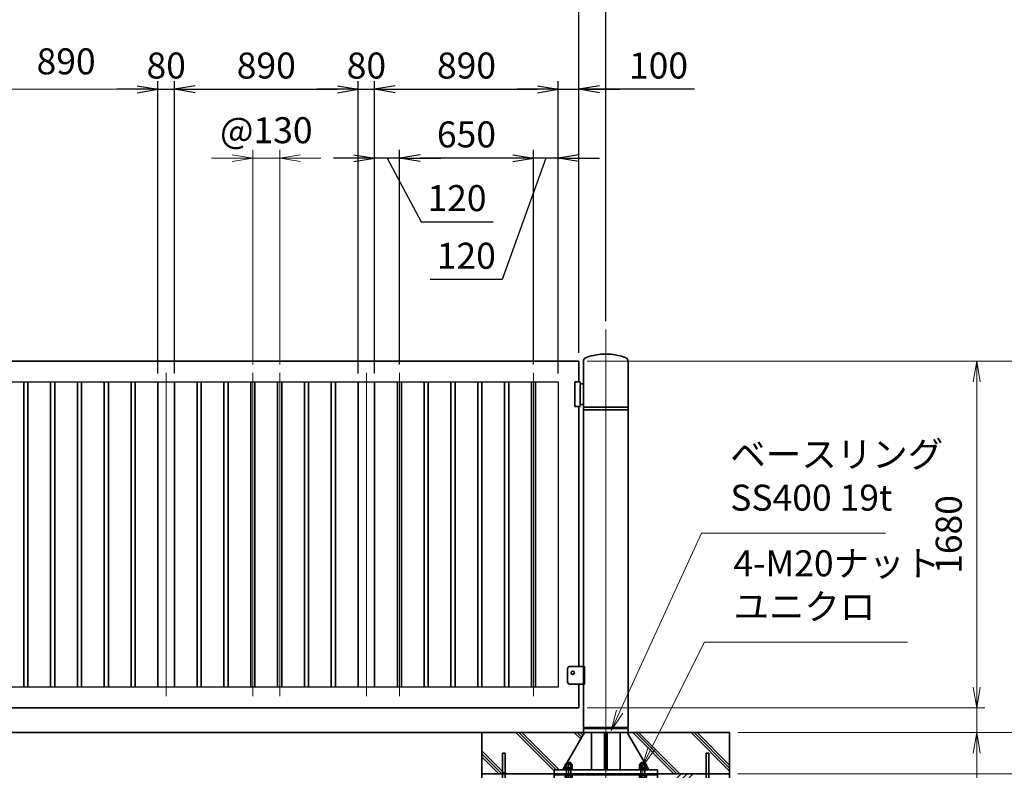
# Model space of a CAD drawing. Units: millimetres. Extents: x 0 to 23760, y 0 to 16800.
# Drawn here: x 12908 to 17679, y 7320 to 10959 of the extents above; entities that cross this region are included whole.
import ezdxf

# ---------------------------------------------------------------- set-up
doc = ezdxf.new("R2010")
doc.units = ezdxf.units.MM
doc.header["$PDMODE"] = 35
doc.linetypes.add('AM_ISO08W050', pattern=[18, 12, -1.5, 3, -1.5])
doc.layers.add('ねじ', color=8, linetype='Continuous')
for name, color, linetype, lineweight in [('ハッチング', 8, 'Continuous', 13), ('外形線', 7, 'Continuous', 35), ('寸法線', 4, 'Continuous', 18), ('細線', 2, 'Continuous', 35), ('軸線', 200, 'AM_ISO08W050', 15)]:
    doc.layers.add(name, color=color, linetype=linetype, lineweight=lineweight)
doc.styles.add('ACISOTS', font='simplex.shx', dxfattribs={"width": 0.8, "bigfont": 'bigfont.shx'})
doc.styles.get("Standard").update_dxf_attribs({"font": 'romans.shx', "width": 0.8, "bigfont": 'bigfont.shx'})
doc.dimstyles.new('AM_ISO$0', dxfattribs={"dimtxt": 3.15, "dimasz": 2.5, "dimexe": 1, "dimexo": 1, "dimgap": 1.4, "dimtad": 1, "dimdsep": 46, "dimtxsty": 'ACISOTS', "dimblk": 'OPEN', "dimcen": 0, "dimclrd": 256, "dimclre": 256, "dimclrt": 254, "dimazin": 2, "dimtp": 0.1, "dimtm": 0.1, "dimtfac": 0.71, "dimtix": 1, "dimtmove": 1, "dimatfit": 3, "dimldrblk": 'OPEN', "dimfxl": 0, "dimlwd": -1, "dimlwe": -1, "dimarcsym": 0})
doc.dimstyles.new('ヒガノ', dxfattribs={"dimscale": 0, "dimtxt": 3.15, "dimasz": 2.5, "dimexe": 1, "dimexo": 1, "dimgap": 1.3, "dimtad": 3, "dimdsep": 46, "dimtxsty": 'Standard', "dimblk1": 'OPEN', "dimblk2": 'OPEN', "dimsah": 1, "dimcen": 0, "dimdle": 1, "dimclrd": 4, "dimclre": 256, "dimclrt": 254, "dimadec": 0, "dimazin": 0, "dimtfac": 1, "dimtix": 1, "dimtmove": 1, "dimatfit": 1, "dimldrblk": 'OPEN', "dimfxl": 0, "dimtolj": 1, "dimarcsym": 0})

# ---------------------------------------------------------------- blocks, each defined once
blk = doc.blocks.new('_Open')
at = {"color": 0, "linetype": 'ByBlock', "lineweight": -2}
for p, q in [((-1, 0.167), (0, 0)), ((-1, -0.167), (0, 0)), ((0, 0), (-1, 0))]:
    blk.add_line(p, q, dxfattribs=at)
blk = doc.blocks.new('*D110')
at = {"layer": 'Defpoints', "color": 0}
for p in [(13658, 10621.7), (13578, 9203.2), (13658, 9203.2)]:
    blk.add_point(p, dxfattribs=at)
at = {"layer": '寸法線', "lineweight": -2}
for p, q in [((13578, 9243.2), (13578, 10661.7)), ((13658, 9243.2), (13658, 10661.7))]:
    blk.add_line(p, q, dxfattribs=at)
at = {"layer": '寸法線', "color": 4, "lineweight": -2}
for p, q in [((13478, 10621.7), (13378, 10621.7)), ((13578, 10621.7), (13658, 10621.7)), ((13758, 10621.7), (13858, 10621.7))]:
    blk.add_line(p, q, dxfattribs=at)
at = {"layer": '寸法線', "color": 4, "lineweight": -2, "xscale": 100, "yscale": 100, "zscale": 100}
blk.add_blockref('_Open', (13578, 10621.7), dxfattribs=at)
at = {"layer": '寸法線', "color": 4, "lineweight": -2, "xscale": 100, "yscale": 100, "zscale": 100, "rotation": 180}
blk.add_blockref('_Open', (13658, 10621.7), dxfattribs=at)
at = {"layer": '寸法線', "color": 254, "insert": (13618, 10736.7), "char_height": 126, "attachment_point": 5}
blk.add_mtext('\\A1;80', dxfattribs=at)
blk = doc.blocks.new('*D111')
at = {"layer": 'Defpoints', "color": 0}
for p in [(14548, 10621.7), (13658, 9203.2), (14548, 9203.2)]:
    blk.add_point(p, dxfattribs=at)
at = {"layer": '寸法線', "lineweight": -2}
for p, q in [((13658, 9243.2), (13658, 10661.7)), ((14548, 9243.2), (14548, 10661.7))]:
    blk.add_line(p, q, dxfattribs=at)
at = {"layer": '寸法線', "color": 4, "lineweight": -2}
blk.add_line((13758, 10621.7), (14448, 10621.7), dxfattribs=at)
at = {"layer": '寸法線', "color": 4, "lineweight": -2, "xscale": 100, "yscale": 100, "zscale": 100, "rotation": 180}
blk.add_blockref('_Open', (13658, 10621.7), dxfattribs=at)
at = {"layer": '寸法線', "color": 4, "lineweight": -2, "xscale": 100, "yscale": 100, "zscale": 100}
blk.add_blockref('_Open', (14548, 10621.7), dxfattribs=at)
at = {"layer": '寸法線', "color": 254, "insert": (14103, 10736.7), "char_height": 126, "attachment_point": 5}
blk.add_mtext('\\A1;890', dxfattribs=at)
blk = doc.blocks.new('*D112')
at = {"layer": 'Defpoints', "color": 0}
for p in [(14628, 10621.7), (14548, 9203.2), (14628, 9203.2)]:
    blk.add_point(p, dxfattribs=at)
at = {"layer": '寸法線', "lineweight": -2}
for p, q in [((14548, 9243.2), (14548, 10661.7)), ((14628, 9243.2), (14628, 10661.7))]:
    blk.add_line(p, q, dxfattribs=at)
at = {"layer": '寸法線', "color": 4, "lineweight": -2}
for p, q in [((14448, 10621.7), (14348, 10621.7)), ((14548, 10621.7), (14628, 10621.7)), ((14728, 10621.7), (14828, 10621.7))]:
    blk.add_line(p, q, dxfattribs=at)
at = {"layer": '寸法線', "color": 4, "lineweight": -2, "xscale": 100, "yscale": 100, "zscale": 100}
blk.add_blockref('_Open', (14548, 10621.7), dxfattribs=at)
at = {"layer": '寸法線', "color": 4, "lineweight": -2, "xscale": 100, "yscale": 100, "zscale": 100, "rotation": 180}
blk.add_blockref('_Open', (14628, 10621.7), dxfattribs=at)
at = {"layer": '寸法線', "color": 254, "insert": (14588, 10736.7), "char_height": 126, "attachment_point": 5}
blk.add_mtext('\\A1;80', dxfattribs=at)
blk = doc.blocks.new('*D113')
at = {"layer": 'Defpoints', "color": 0}
for p in [(15518, 10621.7), (14628, 9203.2), (15518, 9203.2)]:
    blk.add_point(p, dxfattribs=at)
at = {"layer": '寸法線', "lineweight": -2}
for p, q in [((14628, 9243.2), (14628, 10661.7)), ((15518, 9243.2), (15518, 10661.7))]:
    blk.add_line(p, q, dxfattribs=at)
at = {"layer": '寸法線', "color": 4, "lineweight": -2}
blk.add_line((14728, 10621.7), (15418, 10621.7), dxfattribs=at)
at = {"layer": '寸法線', "color": 4, "lineweight": -2, "xscale": 100, "yscale": 100, "zscale": 100, "rotation": 180}
blk.add_blockref('_Open', (14628, 10621.7), dxfattribs=at)
at = {"layer": '寸法線', "color": 4, "lineweight": -2, "xscale": 100, "yscale": 100, "zscale": 100}
blk.add_blockref('_Open', (15518, 10621.7), dxfattribs=at)
at = {"layer": '寸法線', "color": 254, "insert": (15073, 10736.7), "char_height": 126, "attachment_point": 5}
blk.add_mtext('\\A1;890', dxfattribs=at)
blk = doc.blocks.new('*D114')
at = {"layer": 'Defpoints', "color": 0}
for p in [(15618, 10621.7), (15618, 9303.2), (15518, 9203.2)]:
    blk.add_point(p, dxfattribs=at)
at = {"layer": '寸法線', "lineweight": -2}
for p, q in [((15518, 9243.2), (15518, 10661.7)), ((15618, 9343.2), (15618, 10661.7))]:
    blk.add_line(p, q, dxfattribs=at)
at = {"layer": '寸法線', "color": 4, "lineweight": -2}
for p, q in [((15418, 10621.7), (15318, 10621.7)), ((15518, 10621.7), (15618, 10621.7)), ((15518, 10621.7), (15618, 10621.7)), ((16178, 10621.7), (15618, 10621.7)), ((15718, 10621.7), (15818, 10621.7))]:
    blk.add_line(p, q, dxfattribs=at)
at = {"layer": '寸法線', "color": 4, "lineweight": -2, "xscale": 100, "yscale": 100, "zscale": 100}
blk.add_blockref('_Open', (15518, 10621.7), dxfattribs=at)
at = {"layer": '寸法線', "color": 4, "lineweight": -2, "xscale": 100, "yscale": 100, "zscale": 100, "rotation": 180}
blk.add_blockref('_Open', (15618, 10621.7), dxfattribs=at)
at = {"layer": '寸法線', "color": 254, "insert": (16003.6, 10736.7), "char_height": 126, "attachment_point": 5}
blk.add_mtext('\\A1;100', dxfattribs=at)
blk = doc.blocks.new('*D115')
at = {"layer": 'Defpoints', "color": 0}
for p in [(15398, 10287.9), (15398, 9247.2), (15518, 9203.2)]:
    blk.add_point(p, dxfattribs=at)
at = {"layer": '寸法線', "lineweight": -2}
for p, q in [((15398, 9287.2), (15398, 10327.9)), ((15518, 9243.2), (15518, 10327.9))]:
    blk.add_line(p, q, dxfattribs=at)
at = {"layer": '寸法線', "color": 4, "lineweight": -2}
for p, q in [((15298, 10287.9), (15198, 10287.9)), ((15458, 10287.9), (15246.6, 9699.5)), ((15518, 10287.9), (15398, 10287.9)), ((15518, 10287.9), (15398, 10287.9)), ((15618, 10287.9), (15718, 10287.9)), ((15246.6, 9699.5), (14897.8, 9699.5))]:
    blk.add_line(p, q, dxfattribs=at)
at = {"layer": '寸法線', "color": 4, "lineweight": -2, "xscale": 100, "yscale": 100, "zscale": 100}
blk.add_blockref('_Open', (15398, 10287.9), dxfattribs=at)
at = {"layer": '寸法線', "color": 4, "lineweight": -2, "xscale": 100, "yscale": 100, "zscale": 100, "rotation": 180}
blk.add_blockref('_Open', (15518, 10287.9), dxfattribs=at)
at = {"layer": '寸法線', "color": 254, "insert": (15072.2, 9814.5), "char_height": 126, "attachment_point": 5}
blk.add_mtext('\\A1;120', dxfattribs=at)
blk = doc.blocks.new('*D116')
at = {"layer": 'Defpoints', "color": 0}
for p in [(14748, 10287.9), (14748, 9247.2), (15398, 9247.2)]:
    blk.add_point(p, dxfattribs=at)
at = {"layer": '寸法線', "lineweight": -2}
for p, q in [((14748, 9287.2), (14748, 10327.9)), ((15398, 9287.2), (15398, 10327.9))]:
    blk.add_line(p, q, dxfattribs=at)
at = {"layer": '寸法線', "color": 4, "lineweight": -2}
blk.add_line((15298, 10287.9), (14848, 10287.9), dxfattribs=at)
at = {"layer": '寸法線', "color": 4, "lineweight": -2, "xscale": 100, "yscale": 100, "zscale": 100, "rotation": 180}
blk.add_blockref('_Open', (14748, 10287.9), dxfattribs=at)
at = {"layer": '寸法線', "color": 4, "lineweight": -2, "xscale": 100, "yscale": 100, "zscale": 100}
blk.add_blockref('_Open', (15398, 10287.9), dxfattribs=at)
at = {"layer": '寸法線', "color": 254, "insert": (15073, 10402.9), "char_height": 126, "attachment_point": 5}
blk.add_mtext('\\A1;650', dxfattribs=at)
blk = doc.blocks.new('*D117')
at = {"layer": 'Defpoints', "color": 0}
for p in [(14628, 10287.9), (14748, 9247.2), (14628, 9203.2)]:
    blk.add_point(p, dxfattribs=at)
at = {"layer": '寸法線', "lineweight": -2}
for p, q in [((14628, 9243.2), (14628, 10327.9)), ((14748, 9287.2), (14748, 10327.9))]:
    blk.add_line(p, q, dxfattribs=at)
at = {"layer": '寸法線', "color": 4, "lineweight": -2}
for p, q in [((14528, 10287.9), (14428, 10287.9)), ((14748, 10287.9), (14628, 10287.9)), ((14748, 10287.9), (14628, 10287.9)), ((14688, 10287.9), (14852.8, 9978.9)), ((14848, 10287.9), (14948, 10287.9)), ((14852.8, 9978.9), (15201.6, 9978.9))]:
    blk.add_line(p, q, dxfattribs=at)
at = {"layer": '寸法線', "color": 4, "lineweight": -2, "xscale": 100, "yscale": 100, "zscale": 100}
blk.add_blockref('_Open', (14628, 10287.9), dxfattribs=at)
at = {"layer": '寸法線', "color": 4, "lineweight": -2, "xscale": 100, "yscale": 100, "zscale": 100, "rotation": 180}
blk.add_blockref('_Open', (14748, 10287.9), dxfattribs=at)
at = {"layer": '寸法線', "color": 254, "insert": (15027.2, 10093.9), "char_height": 126, "attachment_point": 5}
blk.add_mtext('\\A1;120', dxfattribs=at)
blk = doc.blocks.new('*D118')
at = {"layer": 'Defpoints', "color": 0}
for p in [(15618, 11021.7), (11618, 9303.2), (15618, 9303.2)]:
    blk.add_point(p, dxfattribs=at)
at = {"layer": '寸法線', "lineweight": -2}
for p, q in [((11618, 9343.2), (11618, 11061.7)), ((15618, 9343.2), (15618, 11061.7))]:
    blk.add_line(p, q, dxfattribs=at)
at = {"layer": '寸法線', "color": 4, "lineweight": -2}
blk.add_line((11718, 11021.7), (15518, 11021.7), dxfattribs=at)
at = {"layer": '寸法線', "color": 4, "lineweight": -2, "xscale": 100, "yscale": 100, "zscale": 100, "rotation": 180}
blk.add_blockref('_Open', (11618, 11021.7), dxfattribs=at)
at = {"layer": '寸法線', "color": 4, "lineweight": -2, "xscale": 100, "yscale": 100, "zscale": 100}
blk.add_blockref('_Open', (15618, 11021.7), dxfattribs=at)
at = {"layer": '寸法線', "color": 254, "insert": (13618, 11136.7), "char_height": 126, "attachment_point": 5}
blk.add_mtext('\\A1;4000', dxfattribs=at)
blk = doc.blocks.new('*D119')
at = {"layer": 'Defpoints', "color": 0}
for p in [(15618, 11021.7), (15748, 9457.8), (15618, 9303.2)]:
    blk.add_point(p, dxfattribs=at)
at = {"layer": '寸法線', "color": 4, "lineweight": -2}
for p, q in [((15518, 11021.7), (15418, 11021.7)), ((15748, 11021.7), (15618, 11021.7)), ((15748, 11021.7), (15618, 11021.7)), ((16329, 11021.7), (15748, 11021.7)), ((15848, 11021.7), (15948, 11021.7))]:
    blk.add_line(p, q, dxfattribs=at)
at = {"layer": '寸法線', "lineweight": -2}
for p, q in [((15618, 9343.2), (15618, 11061.7)), ((15748, 9497.8), (15748, 11061.7))]:
    blk.add_line(p, q, dxfattribs=at)
at = {"layer": '寸法線', "color": 4, "lineweight": -2, "xscale": 100, "yscale": 100, "zscale": 100}
blk.add_blockref('_Open', (15618, 11021.7), dxfattribs=at)
at = {"layer": '寸法線', "color": 4, "lineweight": -2, "xscale": 100, "yscale": 100, "zscale": 100, "rotation": 180}
blk.add_blockref('_Open', (15748, 11021.7), dxfattribs=at)
at = {"layer": '寸法線', "color": 254, "insert": (16154.6, 11136.7), "char_height": 126, "attachment_point": 5}
blk.add_mtext('\\A1;130', dxfattribs=at)
blk = doc.blocks.new('PROFSP002JR0R6')
at = {"layer": '外形線'}
for p, q in [((3, 17), (0, 17)), ((0, 17), (0, -17)), ((3, -17), (3, 17)), ((0, -17), (3, -17))]:
    blk.add_line(p, q, dxfattribs=at)
blk = doc.blocks.new('PROFSP002K2ZD6')
at = {"layer": '外形線'}
for p, q in [((0.2, 16), (0, 11.6)), ((0, 11.6), (0, 0)), ((0, 0.8), (6.2, 1.6)), ((0, -11.6), (0, 0)), ((0, -0.8), (6.2, 0)), ((0.7, 16.5), (0.2, 16)), ((3.1, 16.5), (0.7, 16.5)), ((0.7, 16.5), (0.7, 0.9)), ((5.5, 16.5), (3.1, 16.5)), ((6, 16), (5.5, 16.5)), ((5.5, 16.5), (5.5, 1.5)), ((6.2, 11.6), (6, 16)), ((6.2, 11.6), (6.2, 0)), ((6.2, -11.6), (6.2, 0)), ((0.2, -16), (0, -11.6)), ((0.7, -16.5), (0.2, -16)), ((0.7, -16.5), (0.7, -0.7)), ((3.1, -16.5), (0.7, -16.5)), ((5.5, -16.5), (3.1, -16.5)), ((5.5, -16.5), (5.5, -0.1)), ((6, -16), (5.5, -16.5)), ((6.2, -11.6), (6, -16))]:
    blk.add_line(p, q, dxfattribs=at)
blk = doc.blocks.new('PROFSP002KL356')
at = {"layer": 'ねじ'}
for p, q in [((3.9, 8.8), (0.8, 10)), ((3.9, 8.8), (60, 8.8)), ((3.9, -8.8), (0.8, -10)), ((3.9, -8.8), (60, -8.8))]:
    blk.add_line(p, q, dxfattribs=at)
at = {"layer": '外形線'}
for p, q in [((-12.5, 15), (-11.2, 17.3)), ((-12.5, 0), (-12.5, 15)), ((-12.5, 0), (-12.5, -15)), ((-11.2, 17.3), (-0.8, 17.3)), ((-0.8, 8.7), (-11.2, 8.7)), ((-0.8, 17.3), (-0.8, 0)), ((-0.8, 14.2), (0, 14.2)), ((-0.8, -17.3), (-0.8, 0)), ((0, 14.2), (0, 0)), ((0, -14.2), (0, 0)), ((0.8, 10), (58.8, 10)), ((3.9, 10), (3.9, 0)), ((3.9, -10), (3.9, 0)), ((58.8, 10), (58.8, 0)), ((58.8, 10), (60, 8.8)), ((58.8, -10), (58.8, 0)), ((60, 8.8), (60, 0)), ((60, -8.8), (60, 0)), ((-12.5, -15), (-11.2, -17.3)), ((-0.8, -8.7), (-11.2, -8.7)), ((-11.2, -17.3), (-0.8, -17.3)), ((-0.8, -14.2), (0, -14.2)), ((0.8, -10), (58.8, -10)), ((58.8, -10), (60, -8.8))]:
    blk.add_line(p, q, dxfattribs=at)
for centre, radius, start, end in [((-4.8, 13), 7.67, 145.6159, 214.3841), ((16.2, 0), 28.7, 162.4121, 197.5879), ((0.8, 10.8), 0.8, 180, 270), ((-4.8, -13), 7.67, 145.6159, 214.3841), ((0.8, -10.8), 0.8, 90, 180)]:
    blk.add_arc(centre, radius, start, end, dxfattribs=at)
at = {"layer": '軸線'}
blk.add_line((-15.4, 0), (62.9, 0), dxfattribs=at)
blk = doc.blocks.new('PROFSP002KZWE6')
at = {"layer": '外形線'}
for p, q in [((0.8, 13.8), (0, 13.8)), ((0, 13.8), (0, 0)), ((0, -13.8), (0, 0)), ((9, 17.3), (0.8, 17.3)), ((0.8, 17.3), (0.8, 13.8)), ((0.8, 13.8), (0.8, 0)), ((16.7, 8.7), (0.8, 8.7)), ((16.7, 17.3), (9, 17.3)), ((18, 15), (16.7, 17.3)), ((18, 0), (18, 15)), ((0.8, -13.8), (0, -13.8)), ((0.8, -13.8), (0.8, 0)), ((16.7, -8.7), (0.8, -8.7)), ((0.8, -17.3), (0.8, -13.8)), ((9, -17.3), (0.8, -17.3)), ((16.7, -17.3), (9, -17.3)), ((18, -15), (16.7, -17.3)), ((18, 0), (18, -15))]:
    blk.add_line(p, q, dxfattribs=at)
for centre, radius, start, end in [((10.3, 13), 7.67, 325.6159, 34.3841), ((-10.7, 0), 28.7, 342.4121, 17.5879), ((10.3, -13), 7.67, 325.6159, 34.3841)]:
    blk.add_arc(centre, radius, start, end, dxfattribs=at)
blk = doc.blocks.new('dgdgdhfjhg')
at = {"layer": 'ハッチング', "lineweight": 13}
h = blk.add_hatch(dxfattribs=at)
h.set_pattern_fill('JIS_RC_10', color=256, scale=20, angle=90)
h.set_pattern_definition([(135, (-10132.48, -42853.75), (-141.4214, -141.4214), []), (135, (-10132.48, -42839.25), (-141.4214, -141.4214), []), (135, (-10132.48, -42824.75), (-141.4214, -141.4214), [])])
edge = h.paths.add_edge_path()
edge.add_line((-103.2, 0), (-600, 0))
edge.add_line((-600, 0), (-600, -200))
edge.add_line((-600, -200), (-250, -200))
edge.add_line((-250, -200), (-250, -181))
edge.add_line((-250, -181), (-207.9, -181))
edge.add_line((-207.9, -181), (-197.3, -162.7))
edge.add_line((-197.3, -162.7), (-197.3, -155.1))
edge.add_ellipse((-193, -161.5), major_axis=(-5.42, 5.42), ratio=1, start_angle=-19.3842, end_angle=-10.6159, ccw=False)
edge.add_line((-196.3, -154.5), (-195, -153.8))
edge.add_line((-195, -153.8), (-192.2, -153.8))
edge.add_line((-192.2, -153.8), (-190, -150.1))
edge.add_line((-190, -150.1), (-190, -147.2))
edge.add_line((-190, -147.2), (-188.8, -146))
edge.add_line((-188.8, -146), (-187.6, -146))
edge.add_line((-187.6, -146), (-103.2, 0))
h.paths.add_polyline_path([(143.8, 0), (103.1, 0), (123.5, -35.2)])
h.paths.add_polyline_path([(276.5, 0), (143.8, 0), (123.5, -35.2), (187.6, -146), (188.8, -146), (190.9, -148.2), (217.8, -101.7)])
edge = h.paths.add_edge_path()
edge.add_line((600, 0), (276.5, 0))
edge.add_line((276.5, 0), (217.8, -101.7))
edge.add_line((217.8, -101.7), (190, -149.8))
edge.add_line((190, -149.8), (190, -150.1))
edge.add_line((190, -150.1), (192.2, -153.8))
edge.add_line((192.2, -153.8), (195, -153.8))
edge.add_line((195, -153.8), (196.3, -154.5))
edge.add_ellipse((193, -161.5), major_axis=(5.42, 5.42), ratio=1, start_angle=10.6159, end_angle=19.3842, ccw=False)
edge.add_line((197.3, -155.1), (197.3, -162.7))
edge.add_line((197.3, -162.7), (207.9, -181))
edge.add_line((207.9, -181), (250, -181))
edge.add_line((250, -181), (250, -200))
edge.add_line((250, -200), (600, -200))
edge.add_line((600, -200), (600, 0))
at = {"layer": 'ハッチング'}
h = blk.add_hatch(dxfattribs=at)
h.set_pattern_fill('JIS_RC_10', color=256, scale=40, style=0)
h.set_pattern_definition([(45, (-10993.5, -6792.93), (-282.843, 282.843), []), (45, (-10964.5, -6792.93), (-282.843, 282.843), []), (45, (-10935.5, -6792.93), (-282.843, 282.843), [])])
h.paths.add_polyline_path([(487, -200), (250, -200), (250, -206), (250, -806), (158, -806), (158, -885), (158, -935, 0.414214), (163, -940), (250, -940), (250, -956), (162, -956, -0.414214), (142, -936), (142, -886), (142, -806), (-142, -806), (-142, -886), (-142, -936, -0.414214), (-162, -956), (-250, -956), (-250, -940), (-163, -940, 0.414214), (-158, -935), (-158, -885), (-158, -806), (-250, -806), (-250, -206), (-250, -200), (-487, -200), (-487, -987, 0.414214), (-437, -1037), (437, -1037, 0.414214), (487, -987)], flags=17)
h.paths.add_polyline_path([(210, -246), (0, -246), (0, -482, -0.414214), (8, -490, -0.414214), (0, -498), (210, -498)], flags=16)
h.paths.add_polyline_path([(0, -246), (-210, -246), (-210, -498), (0, -498, -0.414214), (-8, -490, -0.414214), (0, -482)], flags=16)
h.paths.add_polyline_path([(-210, -514), (-210, -766), (0, -766), (0, -514)], flags=16)
h.paths.add_polyline_path([(210, -514), (0, -514), (0, -766), (210, -766)], flags=16)
h.paths.add_polyline_path([(500, -650), (500, -800, -1), (513, -800, -1), (500, -800), (500, -987, -0.414214), (437, -1050), (375, -1050, -0.414214), (381.5, -1056.5, -1), (368.5, -1056.5, -0.414214), (375, -1050), (225, -1050, -0.414214), (231.5, -1056.5, -1), (218.5, -1056.5, -0.414214), (225, -1050), (75, -1050, -0.414214), (81.5, -1056.5, -1), (68.5, -1056.5, -0.414214), (75, -1050), (-75, -1050, -0.414214), (-68.5, -1056.5, -1), (-81.5, -1056.5, -0.414214), (-75, -1050), (-225, -1050, -0.414214), (-218.5, -1056.5, -1), (-231.5, -1056.5, -0.414214), (-225, -1050), (-375, -1050, -0.414214), (-368.5, -1056.5, -1), (-381.5, -1056.5, -0.414214), (-375, -1050), (-437, -1050, -0.414214), (-500, -987), (-500, -950, -1), (-513, -950, -1), (-500, -950), (-500, -800, -1), (-513, -800, -1), (-500, -800), (-500, -650, -1), (-513, -650, -1), (-500, -650), (-500, -500, -1), (-513, -500, -1), (-500, -500), (-500, -350, -1), (-513, -350, -1), (-500, -350), (-500, -200), (-600, -200), (-600, -1100), (600, -1100), (600, -200), (500, -200), (500, -350, -1), (513, -350, -1), (500, -350), (500, -500, -1), (513, -500, -1), (500, -500), (500, -650, -1), (513, -650, -1)])
h = blk.add_hatch(dxfattribs=at)
h.set_pattern_fill('JIS_RC_10', color=256, scale=30, angle=90, style=0)
h.set_pattern_definition([(135, (-10993.5, -6792.93), (-212.132, -212.132), []), (135, (-10993.5, -6771.18), (-212.132, -212.132), []), (135, (-10993.5, -6749.43), (-212.132, -212.132), [])])
h.paths.add_polyline_path([(-750, -1100), (-750, -1200), (750, -1200), (750, -1100), (600, -1100)])
at = {"layer": 'ハッチング', "lineweight": 13}
h = blk.add_hatch(dxfattribs=at)
h.set_pattern_fill('GRAVEL', color=256, scale=7, angle=22.5)
h.set_pattern_definition([(250.512788, (-10082.249, -42640.499), (-701.7562187, -2022.720942), [23.9205, -2368.13385]), (207.46974, (-10090.228, -42663.049), (1903.1482516, 980.7591612), [41.0483, -4063.7834]), (155.010447, (-10126.649, -42681.984), (2391.1100663, -1126.512446), [28.9437, -2865.4306]), (289.77369, (-10173.702, -42749.586), (-1196.5565043, 3353.356732), [37.3803, -3700.6506]), (315.333654, (-10161.056, -42784.7626), (-1637.8222758, 1630.9837991), [36.65436, -3628.78654]), (19.77369, (-10134.987, -42810.53), (-3353.356732, -1196.5565043), [37.3803, -3700.6506]), (60.19424, (-10099.811, -42797.884), (-1455.0440086, -2527.1922945), [49.43356, -4893.9181]), (94.755328, (-10075.239, -42754.9896), (-347.0440475, 4090.1349793), [46.67037, -4620.36796]), (143.929566, (-10079.108, -42708.48), (-2198.6607328, 1591.126237), [37.5069, -3713.1882]), (197.73636, (-10109.425, -42686.397), (1874.964704, 584.186476), [42.8199, -2098.1756]), (244.897438, (-10150.2095, -42699.441), (-1222.73711345, -2623.416961), [55.37545, -5482.1741]), (161.314075, (-10010.399, -42683.868), (-1558.107152, 509.3068855), [18.9003, -1871.1396]), (193.969234, (-10028.303, -42677.813), (2271.5373799, 556.0029242), [35.95774, -3559.8247]), (247.5, (-10063.2, -42686.49), (68.0411, -164.26578), [25.14465, -226.3025]), (225.69859, (-10082.86, -42671.544), (685.246676, 668.737133), [13.5409, -1340.5436]), (314.30141, (-10092.318, -42681.235), (-368.389124, 424.756228), [19.1496, -938.3327]), (53.46376, (-10078.943, -42694.94), (356.715114, 532.654905), [31.1024, -1005.6409]), (184.06505, (-10060.427, -42669.95), (396.572676, -28.18355), [22.4901, -539.7629]), (38.88954, (-10187.592, -42720.699), (1438.534466, 1173.2084854), [31.50616, -3119.1179]), (92.846176, (-10163.069, -42700.919), (91.3891334, -2079.0880468), [26.4319, -2616.7551]), (315.69859, (-10074.035, -42637.097), (-668.737133, 685.246676), [27.0816, -1327.00285]), (6.11046, (-10054.654, -42656.011), (-1846.7811516, -187.6138002), [31.50616, -3119.1179]), (1.943955, (-10145.407, -42822.544), (-957.411133, -11.67401), [30.38246, -1488.7414]), (317.27514, (-10115.042, -42821.513), (-1569.7811622, 1466.7180175), [25.45705, -2520.25154]), (89.30141, (-10004.351, -42800.682), (-11.67401, 957.411133), [27.0816, -1327.00285]), (39.854025, (-10004.021, -42773.602), (-1863.2906942, -1541.5976092), [29.8048, -2950.6663]), (91.943955, (-10084.842, -42834.022), (11.67401, -957.411133), [15.1912, -1503.9326]), (123.80993, (-10014.207, -42804.765), (-436.430238, 589.02201), [9.066, -897.53965]), (188.46376, (-10019.25, -42797.23), (560.838457, 39.85756), [36.65436, -696.4338]), (208.509006, (-10055.507, -42802.627), (1574.6166945, 844.6769237), [33.9687, -3362.89554]), (326.19007, (-10072.82, -42709.724), (-300.34801, 260.49045), [25.6427, -615.42435]), (15.657227, (-10051.513, -42723.9925), (2928.6005035, 828.1673811), [44.769, -4432.12063]), (83.445396, (-10008.406, -42711.91), (-180.7753236, -1422.024923), [18.3056, -1812.25746]), (112.5, (-10006.32, -42693.72), (-232.3069, 96.2247), [10.668, -167.132]), (142.756437, (-10060.834, -42799.06), (1133.3509234, -877.696009), [24.7007, -2445.37585]), (70.512788, (-10080.497, -42784.11), (701.7562187, 2022.720942), [47.841, -2344.21335]), (22.5, (-10064.54, -42739.01), (96.2247, 232.3069), [46.228, -131.572]), (347.804846, (-10021.829, -42721.319), (2118.945609, -469.4493223), [28.1127, -2783.1522]), (276.554604, (-9994.35, -42727.258), (107.898676, -725.104238), [25.888, -1268.5155]), (230.145975, (-9991.395, -42752.977), (-2440.6386942, -2935.4389799), [42.15016, -4172.8725]), (197.926079, (-10018.4066, -42785.3345), (-2203.4962657, -720.2687047), [44.59206, -4414.60925])])
h.paths.add_polyline_path([(-750, -1200), (750, -1200), (750, -1300), (-750, -1300)])
at = {"layer": '外形線'}
for p, q in [((-103.2, 0), (-207.9, -181)), ((-108.2, 0), (108.1, 0)), ((-69.9, 0), (-69.9, -181)), ((-6, -181), (-6, 0)), ((6, 0), (6, -181)), ((69.9, 0), (69.9, -181)), ((103.1, 0), (207.9, -181)), ((-250, -181), (-250, -200)), ((-250, -181), (250, -181)), ((250, -200), (250, -181)), ((250, -200), (-250, -200)), ((-250, -200), (-250, -206)), ((-250, -206), (-250, -806)), ((250, -206), (-250, -206)), ((250, -200), (250, -206)), ((250, -806), (250, -206)), ((-210, -246), (-210, -766)), ((210, -246), (-210, -246)), ((210, -766), (210, -246)), ((210, -498), (-210, -498)), ((210, -514), (-210, -514)), ((-250, -806), (250, -806)), ((-210, -766), (210, -766)), ((-158, -806), (-158, -885)), ((-142, -886), (-142, -806)), ((142, -886), (142, -806)), ((158, -806), (158, -885)), ((-158, -885), (-158, -935)), ((-142, -886), (-142, -936)), ((142, -886), (142, -936)), ((158, -885), (158, -935)), ((-163, -940), (-250, -940)), ((-250, -940), (-250, -956)), ((163, -940), (250, -940)), ((250, -940), (250, -956)), ((-250, -956), (-162, -956)), ((250, -956), (162, -956))]:
    blk.add_line(p, q, dxfattribs=at)
for points in [[(-600, 0), (600, 0), (600, -200), (-600, -200)], [(600, -200), (-600, -200), (-600, -1100), (600, -1100)], [(-750, -1100), (750, -1100), (750, -1200), (-750, -1200)], [(-750, -1200), (750, -1200), (750, -1300), (-750, -1300)]]:
    blk.add_lwpolyline(points, close=True, dxfattribs=at)
blk.add_circle((0, -490), 8, dxfattribs=at)
for centre, radius, start, end in [((-163, -935), 5, 270, 0), ((-162, -936), 20, 270, 0), ((162, -936), 20, 180, 270), ((163, -935), 5, 180, 270)]:
    blk.add_arc(centre, radius, start, end, dxfattribs=at)
at = {"layer": '細線'}
for p, q in [((-500, -987), (-500, -100)), ((-500, -100), (-487, -100)), ((-487, -100), (-487, -987)), ((487, -987), (487, -100)), ((487, -100), (500, -100)), ((500, -100), (500, -987)), ((-437, -1037), (437, -1037)), ((437, -1050), (-437, -1050))]:
    blk.add_line(p, q, dxfattribs=at)
for centre in [(-506.5, -350), (506.5, -350), (-506.5, -500), (506.5, -500), (-506.5, -650), (506.5, -650), (-506.5, -800), (506.5, -800), (-506.5, -950), (506.5, -950), (-375, -1056.5), (-225, -1056.5), (-75, -1056.5), (75, -1056.5), (225, -1056.5), (375, -1056.5)]:
    blk.add_circle(centre, 6.5, dxfattribs=at)
for centre, radius, start, end in [((-437, -987), 63, 180, 270), ((-437, -987), 50, 180, 270), ((437, -987), 63, 270, 0), ((437, -987), 50, 270, 0)]:
    blk.add_arc(centre, radius, start, end, dxfattribs=at)
at = {"rotation": 90}
for name, p, zscale in [('PROFSP002KL356', (-180, -206), 0.6000000000000001), ('PROFSP002KL356', (180, -206), 0.6000000000000001), ('PROFSP002KZWE6', (-180, -171.8), 0.7000000000000001), ('PROFSP002JR0R6', (-180, -181), 0.7000000000000001), ('PROFSP002K2ZD6', (-180, -178), 0.7000000000000001), ('PROFSP002KZWE6', (180, -171.8), 0.7000000000000001), ('PROFSP002JR0R6', (180, -181), 0.7000000000000001), ('PROFSP002K2ZD6', (180, -178), 0.7000000000000001)]:
    blk.add_blockref(name, p, dxfattribs=dict(at, zscale=zscale))
blk = doc.blocks.new('*D132')
at = {"layer": 'Defpoints', "color": 0}
for p in [(14168, 10287.9), (14038, 9247.2), (14168, 9247.2)]:
    blk.add_point(p, dxfattribs=at)
at = {"layer": '寸法線'}
for p, q in [((14038, 9287.2), (14038, 10327.9)), ((14168, 9287.2), (14168, 10327.9)), ((13938, 10287.9), (13838, 10287.9)), ((14038, 10287.9), (14168, 10287.9)), ((14268, 10287.9), (14368, 10287.9))]:
    blk.add_line(p, q, dxfattribs=at)
at = {"layer": '寸法線', "xscale": 100, "yscale": 100, "zscale": 100}
blk.add_blockref('_Open', (14038, 10287.9), dxfattribs=at)
at = {"layer": '寸法線', "xscale": 100, "yscale": 100, "zscale": 100, "rotation": 180}
blk.add_blockref('_Open', (14168, 10287.9), dxfattribs=at)
at = {"layer": '寸法線', "color": 254, "insert": (14103, 10406.9), "char_height": 126, "attachment_point": 5, "style": 'ACISOTS'}
blk.add_mtext('@130', dxfattribs=at)
blk = doc.blocks.new('*D80')
at = {"layer": 'Defpoints', "color": 0}
for p in [(15748, 11373.8), (7473, 9457.8), (15748, 9457.8)]:
    blk.add_point(p, dxfattribs=at)
at = {"layer": '寸法線'}
for p, q in [((7473, 9497.8), (7473, 11413.8)), ((15748, 9497.8), (15748, 11413.8)), ((7573, 11373.8), (15648, 11373.8))]:
    blk.add_line(p, q, dxfattribs=at)
at = {"layer": '寸法線', "xscale": 100, "yscale": 100, "zscale": 100, "rotation": 180}
blk.add_blockref('_Open', (7473, 11373.8), dxfattribs=at)
at = {"layer": '寸法線', "xscale": 100, "yscale": 100, "zscale": 100}
blk.add_blockref('_Open', (15748, 11373.8), dxfattribs=at)
at = {"layer": '寸法線', "color": 254, "insert": (11610.5, 11492.8), "char_height": 126, "attachment_point": 5, "style": 'ACISOTS'}
blk.add_mtext('8275', dxfattribs=at)
blk = doc.blocks.new('*D82')
at = {"layer": 'Defpoints', "color": 0}
for p in [(12688, 10621.7), (12688, 9203.2), (13578, 9203.2)]:
    blk.add_point(p, dxfattribs=at)
at = {"layer": '寸法線'}
for p, q in [((12688, 9243.2), (12688, 10661.7)), ((13578, 9243.2), (13578, 10661.7)), ((13478, 10621.7), (12788, 10621.7))]:
    blk.add_line(p, q, dxfattribs=at)
at = {"layer": '寸法線', "xscale": 100, "yscale": 100, "zscale": 100, "rotation": 180}
blk.add_blockref('_Open', (12688, 10621.7), dxfattribs=at)
at = {"layer": '寸法線', "xscale": 100, "yscale": 100, "zscale": 100}
blk.add_blockref('_Open', (13578, 10621.7), dxfattribs=at)
at = {"layer": '寸法線', "color": 254, "insert": (13133, 10740.7), "char_height": 126, "attachment_point": 5, "style": 'ACISOTS'}
blk.add_mtext('890', dxfattribs=at)
blk = doc.blocks.new('*D94')
at = {"layer": 'Defpoints', "color": 0}
for p in [(15618, 7623.2), (17545.3, 7623.2), (16348, 7503.2)]:
    blk.add_point(p, dxfattribs=at)
at = {"layer": '寸法線'}
for p, q in [((17545.3, 7723.2), (17545.3, 7823.2)), ((15658, 7623.2), (17585.3, 7623.2)), ((17545.3, 7503.2), (17545.3, 7623.2)), ((17545.3, 7503.2), (17545.3, 7623.2)), ((16388, 7503.2), (17585.3, 7503.2)), ((17545.3, 6914.8), (17545.3, 7503.2)), ((17545.3, 7403.2), (17545.3, 7303.2))]:
    blk.add_line(p, q, dxfattribs=at)
at = {"layer": '寸法線', "xscale": 100, "yscale": 100, "zscale": 100}
for p, rotation in [((17545.3, 7623.2), 270), ((17545.3, 7503.2), 90)]:
    blk.add_blockref('_Open', p, dxfattribs=dict(at, rotation=rotation))
at = {"layer": '寸法線', "color": 254, "insert": (17426.3, 7090.8), "char_height": 126, "attachment_point": 5, "rotation": 90, "style": 'ACISOTS'}
blk.add_mtext('120', dxfattribs=at)
blk = doc.blocks.new('*D95')
at = {"layer": 'Defpoints', "color": 0}
for p in [(15618, 9303.2), (17545.3, 9303.2), (15618, 7623.2)]:
    blk.add_point(p, dxfattribs=at)
at = {"layer": '寸法線'}
for p, q in [((15658, 9303.2), (17585.3, 9303.2)), ((17545.3, 7723.2), (17545.3, 9203.2)), ((15658, 7623.2), (17585.3, 7623.2))]:
    blk.add_line(p, q, dxfattribs=at)
at = {"layer": '寸法線', "xscale": 100, "yscale": 100, "zscale": 100}
for p, rotation in [((17545.3, 9303.2), 90), ((17545.3, 7623.2), 270)]:
    blk.add_blockref('_Open', p, dxfattribs=dict(at, rotation=rotation))
at = {"layer": '寸法線', "color": 254, "insert": (17426.3, 8463.2), "char_height": 126, "attachment_point": 5, "rotation": 90, "style": 'ACISOTS'}
blk.add_mtext('1680', dxfattribs=at)
blk = doc.blocks.new('*D100')
at = {"layer": 'Defpoints', "color": 0}
for p in [(15618, 9303.2), (17945.3, 9303.2), (16348, 7503.2)]:
    blk.add_point(p, dxfattribs=at)
at = {"layer": '寸法線'}
for p, q in [((15658, 9303.2), (17985.3, 9303.2)), ((17945.3, 7603.2), (17945.3, 9203.2)), ((16388, 7503.2), (17985.3, 7503.2))]:
    blk.add_line(p, q, dxfattribs=at)
at = {"layer": '寸法線', "xscale": 100, "yscale": 100, "zscale": 100}
for p, rotation in [((17945.3, 9303.2), 90), ((17945.3, 7503.2), 270)]:
    blk.add_blockref('_Open', p, dxfattribs=dict(at, rotation=rotation))
at = {"layer": '寸法線', "color": 254, "insert": (17826.3, 8403.2), "char_height": 126, "attachment_point": 5, "rotation": 90, "style": 'ACISOTS'}
blk.add_mtext('1800', dxfattribs=at)
blk = doc.blocks.new('*D101')
at = {"layer": 'Defpoints', "color": 0}
for p in [(16348, 7503.2), (17945.3, 7503.2), (16348, 7303.2)]:
    blk.add_point(p, dxfattribs=at)
at = {"layer": '寸法線'}
for p, q in [((17945.3, 7603.2), (17945.3, 7703.2)), ((16388, 7503.2), (17985.3, 7503.2)), ((17945.3, 7303.2), (17945.3, 7503.2)), ((16388, 7303.2), (17985.3, 7303.2)), ((17945.3, 7203.2), (17945.3, 7103.2))]:
    blk.add_line(p, q, dxfattribs=at)
at = {"layer": '寸法線', "xscale": 100, "yscale": 100, "zscale": 100}
for p, rotation in [((17945.3, 7503.2), 270), ((17945.3, 7303.2), 90)]:
    blk.add_blockref('_Open', p, dxfattribs=dict(at, rotation=rotation))
at = {"layer": '寸法線', "color": 254, "insert": (17831.8, 7752), "char_height": 126, "attachment_point": 5, "rotation": 90, "style": 'ACISOTS'}
blk.add_mtext('200', dxfattribs=at)
blk = doc.blocks.new('*D102')
at = {"layer": 'Defpoints', "color": 0}
for p in [(15618, 9303.2), (18345.3, 9303.2), (16348, 7303.2)]:
    blk.add_point(p, dxfattribs=at)
at = {"layer": '寸法線'}
for p, q in [((15658, 9303.2), (18385.3, 9303.2)), ((18345.3, 7403.2), (18345.3, 9203.2)), ((16388, 7303.2), (18385.3, 7303.2))]:
    blk.add_line(p, q, dxfattribs=at)
at = {"layer": '寸法線', "xscale": 100, "yscale": 100, "zscale": 100}
for p, rotation in [((18345.3, 9303.2), 90), ((18345.3, 7303.2), 270)]:
    blk.add_blockref('_Open', p, dxfattribs=dict(at, rotation=rotation))
at = {"layer": '寸法線', "color": 254, "insert": (18226.3, 8303.2), "char_height": 126, "attachment_point": 5, "rotation": 90, "style": 'ACISOTS'}
blk.add_mtext('2000', dxfattribs=at)
blk = doc.blocks.new('*S38')
at = {"layer": '寸法線'}
for p, q in [((759809.7, 2875240.4), (759551.7, 2874725.1)), ((760793.5, 2875240.4), (759809.7, 2875240.4))]:
    blk.add_line(p, q, dxfattribs=at)
at = {"layer": '寸法線', "linetype": 'Continuous'}
for p, q in [((759536.8, 2874732.6), (759506.9, 2874635.7)), ((759551.7, 2874725.1), (759506.9, 2874635.7)), ((759506.9, 2874635.7), (759566.6, 2874717.7))]:
    blk.add_line(p, q, dxfattribs=at)
at = {"layer": '寸法線', "color": 254, "insert": (759949.7, 2875310.4), "char_height": 126, "attachment_point": 7, "style": 'ACISOTS'}
blk.add_mtext('4-M20ナット\\Pユニクロ', dxfattribs=at)
blk = doc.blocks.new('*S39')
at = {"layer": '寸法線'}
for p, q in [((759794.4, 2875768.7), (759398.8, 2874903.7)), ((760686, 2875768.7), (759794.4, 2875768.7))]:
    blk.add_line(p, q, dxfattribs=at)
at = {"layer": '寸法線', "linetype": 'Continuous'}
for p, q in [((759383.6, 2874910.6), (759357.2, 2874812.8)), ((759398.8, 2874903.7), (759357.2, 2874812.8)), ((759357.2, 2874812.8), (759414, 2874896.8))]:
    blk.add_line(p, q, dxfattribs=at)
at = {"layer": '寸法線', "color": 254, "insert": (759934.4, 2875838.7), "char_height": 126, "attachment_point": 7, "style": 'ACISOTS'}
blk.add_mtext('ベースリング\\PSS400 19t', dxfattribs=at)
blk = doc.blocks.new('*S41')
at = {"layer": '寸法線', "linetype": 'Continuous'}
for p, q in [((755327.6, 2874763.4), (755286.8, 2874854.8)), ((755342.8, 2874770.2), (755286.8, 2874854.8)), ((755286.8, 2874854.8), (755312.3, 2874756.7))]:
    blk.add_line(p, q, dxfattribs=at)
at = {"layer": '寸法線'}
for p, q in [((755870, 2873546.7), (755327.6, 2874763.4)), ((757467.3, 2873546.7), (755870, 2873546.7))]:
    blk.add_line(p, q, dxfattribs=at)
at = {"layer": '寸法線', "color": 254, "insert": (756010, 2873616.7), "char_height": 126, "attachment_point": 7, "style": 'ACISOTS'}
blk.add_mtext('落し棒（建物側）\\PSUS304 φ19 電解研磨', dxfattribs=at)
blk = doc.blocks.new('*S42')
at = {"layer": '寸法線', "linetype": 'Continuous'}
for p, q in [((755295.2, 2875626.2), (755254.1, 2875717.3)), ((755310.4, 2875633.1), (755254.1, 2875717.3)), ((755254.1, 2875717.3), (755280, 2875619.3))]:
    blk.add_line(p, q, dxfattribs=at)
at = {"layer": '寸法線'}
for p, q in [((755982.4, 2874103.7), (755295.2, 2875626.2)), ((757278.3, 2874103.7), (755982.4, 2874103.7))]:
    blk.add_line(p, q, dxfattribs=at)
at = {"layer": '寸法線', "color": 254, "insert": (756122.4, 2874173.7), "char_height": 126, "attachment_point": 7, "style": 'ACISOTS'}
blk.add_mtext('打掛金具（道路側）\\PSUS304（＃400）', dxfattribs=at)

msp = doc.modelspace()

# ---------------------------------------------------------------- linework, layer by layer
for p, q in [((11718.042, 9203.177), (15518.042, 9203.177)), ((15518.042, 9203.177), (15518.042, 7723.177)), ((15518.042, 7723.177), (11718.042, 7723.177))]:
    msp.add_line(p, q)
at = {"layer": '外形線'}
for p, q in [((15618.042, 9303.177), (11618.042, 9303.177)), ((15618.042, 9303.177), (15618.042, 9203.177)), ((15639.892, 9303.177), (15639.892, 7528.177)), ((15856.192, 7528.177), (15856.192, 9303.177)), ((12928.042, 7723.177), (12928.042, 9203.177)), ((12948.042, 9203.177), (12948.042, 7723.177)), ((13058.042, 7723.177), (13058.042, 9203.177)), ((13078.042, 9203.177), (13078.042, 7723.177)), ((13188.042, 7723.177), (13188.042, 9203.177)), ((13208.042, 9203.177), (13208.042, 7723.177)), ((13318.042, 7723.177), (13318.042, 9203.177)), ((13338.042, 9203.177), (13338.042, 7723.177)), ((13448.042, 7723.177), (13448.042, 9203.177)), ((13468.042, 9203.177), (13468.042, 7723.177)), ((13578.042, 9203.177), (13578.042, 7723.177)), ((13658.042, 9203.177), (13658.042, 7723.177)), ((13768.042, 7723.177), (13768.042, 9203.177)), ((13788.042, 9203.177), (13788.042, 7723.177)), ((13898.042, 7723.177), (13898.042, 9203.177)), ((13918.042, 9203.177), (13918.042, 7723.177)), ((14028.042, 7723.177), (14028.042, 9203.177)), ((14048.042, 9203.177), (14048.042, 7723.177)), ((14158.042, 7723.177), (14158.042, 9203.177)), ((14178.042, 9203.177), (14178.042, 7723.177)), ((14288.042, 7723.177), (14288.042, 9203.177)), ((14308.042, 9203.177), (14308.042, 7723.177)), ((14418.042, 7723.177), (14418.042, 9203.177)), ((14438.042, 9203.177), (14438.042, 7723.177)), ((14548.042, 9203.177), (14548.042, 7723.177)), ((14628.042, 9203.177), (14628.042, 7723.177)), ((14738.042, 7723.177), (14738.042, 9203.177)), ((14758.042, 9203.177), (14758.042, 7723.177)), ((14868.042, 7723.177), (14868.042, 9203.177)), ((14888.042, 9203.177), (14888.042, 7723.177)), ((14998.042, 7723.177), (14998.042, 9203.177)), ((15018.042, 9203.177), (15018.042, 7723.177)), ((15128.042, 7723.177), (15128.042, 9203.177)), ((15148.042, 9203.177), (15148.042, 7723.177)), ((15258.042, 7723.177), (15258.042, 9203.177)), ((15278.042, 9203.177), (15278.042, 7723.177)), ((15388.042, 7723.177), (15388.042, 9203.177)), ((15408.042, 9203.177), (15408.042, 7723.177)), ((15598.042, 9203.177), (15624.042, 9203.177)), ((15598.042, 9083.177), (15598.042, 9203.177)), ((15624.042, 9203.177), (15624.042, 9083.177)), ((15639.342, 9193.177), (15624.042, 9193.177)), ((15624.042, 9083.177), (15598.042, 9083.177)), ((15624.042, 9093.177), (15639.342, 9093.177)), ((15563.042, 7813.177), (15563.042, 7748.177)), ((15645.542, 7823.177), (15573.042, 7823.177)), ((15645.542, 7738.177), (15645.542, 7823.177)), ((15573.042, 7738.177), (15645.542, 7738.177)), ((15618.042, 7738.177), (15618.042, 7623.177)), ((11618.042, 7623.177), (15618.042, 7623.177)), ((6873.042, 7503.177), (16348.042, 7503.177)), ((15856.192, 7528.177), (15639.892, 7528.177)), ((15856.192, 7522.177), (15639.892, 7522.177)), ((15639.892, 7522.177), (15639.892, 7503.177)), ((15678.142, 7522.177), (15678.142, 7528.177)), ((15817.942, 7528.177), (15817.942, 7522.177)), ((15856.192, 7503.177), (15856.192, 7522.177))]:
    msp.add_line(p, q, dxfattribs=at)
msp.add_lwpolyline([(15618.042, 9083.177), (15618.042, 7823.177)], dxfattribs=at)
for centre, radius, start, end in [((15659.892, 9303.177), 20, 131.409622, 180), ((15748.042, 9071.236), 266.941, 67.679993, 112.320007), ((15836.192, 9303.177), 20, 0, 48.590378), ((15573.042, 7813.177), 10, 90, 180), ((15573.042, 7748.177), 10, 180, 270)]:
    msp.add_arc(centre, radius, start, end, dxfattribs=at)
at = {"layer": '細線'}
for p, q in [((15856.192, 9080.177), (15639.892, 9080.177)), ((15856.192, 9068.177), (15639.892, 9068.177))]:
    msp.add_line(p, q, dxfattribs=at)
msp.add_circle((15588.042, 7793.177), 8, dxfattribs=at)
at = {"layer": '軸線'}
for p, q in [((15748.042, 9457.751), (15748.042, 6623.707)), ((13618.042, 9247.177), (13618.042, 7679.177)), ((14038.042, 9247.177), (14038.042, 7679.177)), ((14168.042, 9247.177), (14168.042, 7679.177)), ((14588.042, 9247.177), (14588.042, 7679.177)), ((14748.042, 7679.177), (14748.042, 9247.177)), ((15398.042, 7679.177), (15398.042, 9247.177))]:
    msp.add_line(p, q, dxfattribs=at)

# ---------------------------------------------------------------- block references
at = {"layer": '外形線'}
msp.add_blockref('dgdgdhfjhg', (15748.042, 7503.177), dxfattribs=at)
at = {"layer": '寸法線'}
for name in ['*S39', '*S42', '*S38', '*S41']:
    msp.add_blockref(name, (-743582.943, -2867299.167), dxfattribs=at)

# ---------------------------------------------------------------- dimensions: what is measured, and where the dimension line sits
for base, p1, p2, dimstyle, override, picture, middle in [((15748.042, 11373.753), (7473.042, 9457.751), (15748.042, 9457.751), 'AM_ISO$0', {"dimscale": 40}, '*D80', (11610.542, 11492.753)), ((15618.042, 11021.739), (11618.042, 9303.177), (15618.042, 9303.177), 'ヒガノ', {"dimscale": 40}, '*D118', (13618.042, 11136.739)), ((12688.042, 10621.739), (13578.042, 9203.177), (12688.042, 9203.177), 'AM_ISO$0', {"dimscale": 40, "dimtix": 1}, '*D82', (13133.042, 10740.739)), ((13658.042, 10621.739), (13578.042, 9203.177), (13658.042, 9203.177), 'ヒガノ', {"dimscale": 40}, '*D110', (13618.042, 10736.739)), ((14548.042, 10621.739), (13658.042, 9203.177), (14548.042, 9203.177), 'ヒガノ', {"dimscale": 40}, '*D111', (14103.042, 10736.739)), ((14628.042, 10621.739), (14548.042, 9203.177), (14628.042, 9203.177), 'ヒガノ', {"dimscale": 40}, '*D112', (14588.042, 10736.739)), ((15518.042, 10621.739), (14628.042, 9203.177), (15518.042, 9203.177), 'ヒガノ', {"dimscale": 40}, '*D113', (15073.042, 10736.739)), ((14748.042, 10287.927), (15398.042, 9247.177), (14748.042, 9247.177), 'ヒガノ', {"dimscale": 40}, '*D116', (15073.042, 10402.927))]:
    dim = msp.add_linear_dim(base=base, p1=p1, p2=p2, dimstyle=dimstyle, override=override, dxfattribs=at)
    dim.commit()
    dim.dimension.update_dxf_attribs({"geometry": picture, "text_midpoint": middle})
for base, p1, p2, picture, middle in [((15618.042, 11021.739), (15748.042, 9457.751), (15618.042, 9303.177), '*D119', (16154.579, 11067.77)), ((15618.042, 10621.739), (15518.042, 9203.177), (15618.042, 9303.177), '*D114', (16003.645, 10715.743)), ((14628.042, 10287.927), (14748.042, 9247.177), (14628.042, 9203.177), '*D117', (14904.833, 9978.92)), ((15398.042, 10287.927), (15518.042, 9203.177), (15398.042, 9247.177), '*D115', (15194.558, 9699.541))]:
    dim = msp.add_linear_dim(base=base, p1=p1, p2=p2, dimstyle='ヒガノ', override={"dimscale": 40}, dxfattribs=at)
    dim.commit()
    dim.dimension.update_dxf_attribs({"geometry": picture, "text_midpoint": middle, "dimtype": 160})
dim = msp.add_linear_dim(base=(14168.042, 10287.927), p1=(14038.042, 9247.177), p2=(14168.042, 9247.177), text='@<>', dimstyle='AM_ISO$0', override={"dimscale": 40}, dxfattribs=at)
dim.commit()
dim.dimension.update_dxf_attribs({"geometry": '*D132', "text_midpoint": (14103.042, 10406.927)})
for base, p1, picture, middle in [((17545.27, 9303.177), (15618.042, 7623.177), '*D95', (17426.27, 8463.177)), ((17945.27, 9303.177), (16348.042, 7503.177), '*D100', (17826.27, 8403.177)), ((18345.27, 9303.177), (16348.042, 7303.177), '*D102', (18226.27, 8303.177))]:
    dim = msp.add_linear_dim(base=base, p1=p1, p2=(15618.042, 9303.177), angle=90, dimstyle='AM_ISO$0', override={"dimscale": 40}, dxfattribs=at)
    dim.commit()
    dim.dimension.update_dxf_attribs({"geometry": picture, "text_midpoint": middle})
for base, p1, p2, override, picture, middle in [((17945.27, 7503.177), (16348.042, 7303.177), (16348.042, 7503.177), {"dimscale": 40, "dimtmove": 2}, '*D101', (17831.766, 7752.038)), ((17545.27, 7623.177), (16348.042, 7503.177), (15618.042, 7623.177), {"dimscale": 40}, '*D94', (17427.681, 7090.82))]:
    dim = msp.add_linear_dim(base=base, p1=p1, p2=p2, angle=90, dimstyle='AM_ISO$0', override=override, dxfattribs=at)
    dim.commit()
    dim.dimension.update_dxf_attribs({"geometry": picture, "text_midpoint": middle, "dimtype": 160})

doc.saveas('drawing.dxf')
